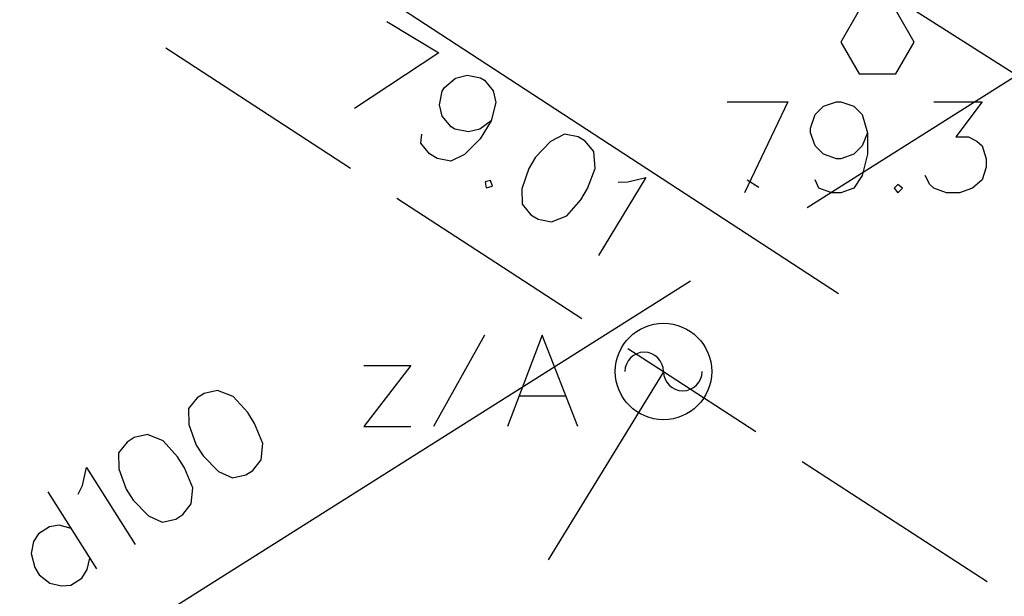
# Model space of a CAD drawing. Units: metres. Extents: x 549262 to 549670, y 333098 to 333402.
# Drawn here: x 549509 to 549516, y 333307 to 333312 of the extents above; entities that cross this region are included whole.
import ezdxf

# ---------------------------------------------------------------- set-up
doc = ezdxf.new("R2010")
doc.units = ezdxf.units.M
for name, pattern in [('DGN_STYLE_1', [3.915881, 0.006516, -3.909365]), ('DGN_STYLE_2', [6.515609, 3.909365, -2.606243]), ('UDENSVADS', [16, 7.5, -0.5, -0.5, 7.5])]:
    doc.linetypes.add(name, pattern=pattern)
for name, color, linetype in [('LEVEL_12', 7, 'Continuous'), ('LEVEL_25', 7, 'Continuous'), ('LEVEL_27', 7, 'Continuous'), ('LEVEL_37', 7, 'Continuous'), ('LEVEL_46', 7, 'Continuous'), ('LEVEL_58', 7, 'Continuous'), ('LEVEL_8', 7, 'Continuous'), ('LEVEL_9', 7, 'Continuous')]:
    doc.layers.add(name, color=color, linetype=linetype)

msp = doc.modelspace()

# ---------------------------------------------------------------- linework, layer by layer
at = {"layer": 'LEVEL_12', "color": 7, "linetype": 'Continuous'}
msp.add_lwpolyline([(549514.756, 333311.2146), (549515.022, 333311.2146), (549515.155, 333311.4446), (549515.022, 333311.6756), (549514.756, 333311.6756), (549514.623, 333311.4446)], close=True, dxfattribs=at)
at = {"layer": 'LEVEL_25', "color": 214, "linetype": 'DGN_STYLE_1'}
msp.add_line((549517.4222, 333308.2563), (549447.6279, 333352.1136), dxfattribs=at)
at = {"layer": 'LEVEL_27', "color": 1, "linetype": 'Continuous'}
for points in [[(549512.0384, 333309.3174), (549511.6691, 333308.656)], [(549512.7163, 333308.656), (549512.4573, 333309.3174), (549512.2037, 333308.656)], [(549511.5037, 333309.0969), (549511.162, 333308.656)], [(549511.162, 333309.0969), (549511.5037, 333309.0969)], [(549512.2864, 333308.8765), (549512.6281, 333308.8765)], [(549511.162, 333308.656), (549511.5037, 333308.656)]]:
    msp.add_lwpolyline(points, dxfattribs=at)
msp.add_circle((549513.3366, 333309.054), 0.35, dxfattribs=at)
for centre, start, end in [((549513.1966, 333309.054), 0, 180), ((549513.4766, 333309.054), 180, 0)]:
    msp.add_arc(centre, 0.14, start, end, dxfattribs=at)
at = {"layer": 'LEVEL_37', "color": 212, "linetype": 'DGN_STYLE_2'}
msp.add_lwpolyline([(549500, 333318.9068), (549505.679, 333315.3518), (549511.333, 333311.758), (549521.402, 333305.18)], dxfattribs=at)
at = {"layer": 'LEVEL_46', "color": 1, "linetype": 'Continuous'}
msp.add_line((549482.552, 333332.4878), (549566.526, 333278.8892), dxfattribs=at)
at = {"layer": 'LEVEL_58', "color": 252, "linetype": 'Continuous'}
for points in [[(549511.3287, 333311.5934), (549511.7063, 333311.3658)], [(549511.7063, 333311.3658), (549511.0959, 333310.9615)], [(549512.0854, 333310.8736), (549512.004, 333310.8132), (549511.9208, 333310.7926), (549511.8234, 333310.8126), (549511.7951, 333310.8297), (549511.7319, 333310.9064), (549511.7113, 333310.9896), (549511.7313, 333311.0869), (549511.7484, 333311.1152), (549511.8279, 333311.1832), (549511.9111, 333311.2038), (549512.0085, 333311.1838), (549512.0368, 333311.1667), (549512.1, 333311.09), (549512.1206, 333311.0068), (549512.0854, 333310.8736), (549512.0057, 333310.7414), (549511.8931, 333310.6291), (549511.7928, 333310.5801), (549511.6954, 333310.6002), (549511.6388, 333310.6343), (549511.5756, 333310.711), (549511.5833, 333310.7772)], [(549513.7975, 333311.0114), (549514.2385, 333311.0114)], [(549514.2385, 333311.0114), (549513.9243, 333310.35)], [(549514.8172, 333310.7854), (549514.7786, 333310.6917), (549514.718, 333310.6311), (549514.6243, 333310.598), (549514.5912, 333310.598), (549514.4975, 333310.6311), (549514.4369, 333310.6917), (549514.4038, 333310.7854), (549514.4038, 333310.8185), (549514.4369, 333310.9177), (549514.4975, 333310.9783), (549514.5912, 333311.0114), (549514.6243, 333311.0114), (549514.718, 333310.9783), (549514.7786, 333310.9177), (549514.8172, 333310.7854), (549514.8172, 333310.6311), (549514.7786, 333310.4768), (549514.718, 333310.3831), (549514.6243, 333310.35), (549514.5581, 333310.35), (549514.4644, 333310.3831), (549514.4369, 333310.4437)], [(549515.2967, 333311.0114), (549515.6495, 333311.0114), (549515.4566, 333310.7579), (549515.5503, 333310.7579), (549515.6109, 333310.7248), (549515.6495, 333310.6917), (549515.677, 333310.598), (549515.677, 333310.5374), (549515.6495, 333310.4437), (549515.5778, 333310.3831), (549515.4841, 333310.35), (549515.3904, 333310.35), (549515.2967, 333310.3831), (549515.2692, 333310.4106), (549515.2361, 333310.4768)], [(549512.7166, 333310.7571), (549512.6193, 333310.7771), (549512.5162, 333310.7234), (549512.4082, 333310.6083), (549512.3598, 333310.528), (549512.3085, 333310.3788), (549512.3121, 333310.2672), (549512.3753, 333310.1905), (549512.4272, 333310.1592), (549512.5245, 333310.1392), (549512.6342, 333310.1825), (549512.7375, 333310.3005), (549512.7859, 333310.3807), (549512.8419, 333310.5271), (549512.8317, 333310.6491), (549512.7686, 333310.7258), (549512.7166, 333310.7571)], [(549512.0808, 333310.4388), (549512.043, 333310.4294), (549512.0495, 333310.3868), (549512.0949, 333310.3981), (549512.0808, 333310.4388)], [(549513.0071, 333310.4276), (549513.079, 333310.4293), (549513.2076, 333310.4612), (549512.8662, 333309.8947)], [(549515.0377, 333310.4106), (549515.0101, 333310.3831), (549515.0377, 333310.35), (549515.0707, 333310.3831), (549515.0377, 333310.4106)]]:
    msp.add_lwpolyline(points, dxfattribs=at)
at = {"layer": 'LEVEL_8', "color": 1, "linetype": 'Continuous'}
for p, q in [((549509.7254, 333311.4018), (549511.0668, 333310.5297)), ((549511.4021, 333310.3117), (549512.0729, 333309.8756)), ((549512.0729, 333309.8756), (549512.7436, 333309.4396)), ((549513.0789, 333309.2215), (549513.3366, 333309.054)), ((549513.3359, 333309.0528), (549512.5009, 333307.688)), ((549513.3366, 333309.054), (549514.0076, 333308.6184)), ((549514.3431, 333308.4006), (549515.6852, 333307.5294))]:
    msp.add_line(p, q, dxfattribs=at)
at = {"layer": 'LEVEL_9', "color": 120, "linetype": 'UDENSVADS'}
msp.add_line((549500, 333301.1749), (549525.3421, 333317.1613), dxfattribs=at)
at = {"layer": 'LEVEL_9', "color": 120, "linetype": 'Continuous'}
for points in [[(549509.9526, 333308.863), (549509.891, 333308.785), (549509.8927, 333308.6688), (549509.947, 333308.5206), (549509.997, 333308.4413), (549510.1073, 333308.3285), (549510.2086, 333308.2816), (549510.3055, 333308.3036), (549510.3568, 333308.3359), (549510.4184, 333308.4139), (549510.429, 333308.5314), (549510.37, 333308.6766), (549510.32, 333308.7558), (549510.2143, 333308.8717), (549510.1008, 333308.9174), (549510.0039, 333308.8953), (549509.9526, 333308.863)], [(549509.4445, 333308.5424), (549509.3829, 333308.4645), (549509.3845, 333308.3482), (549509.4389, 333308.2001), (549509.4889, 333308.1208), (549509.5992, 333308.0079), (549509.7005, 333307.961), (549509.7974, 333307.983), (549509.8487, 333308.0154), (549509.9103, 333308.0933), (549509.9209, 333308.2108), (549509.8618, 333308.3561), (549509.8118, 333308.4353), (549509.7062, 333308.5511), (549509.5927, 333308.5968), (549509.4958, 333308.5748), (549509.4445, 333308.5424)], [(549509.0908, 333308.163), (549509.1215, 333308.2279), (549509.1508, 333308.3572), (549509.5037, 333307.7978)], [(549508.8711, 333308.1807), (549509.224, 333307.6213)], [(549509.0387, 333307.915), (549508.9521, 333307.9386), (549508.8815, 333307.9266), (549508.8023, 333307.8766), (549508.7657, 333307.821), (549508.7497, 333307.7327), (549508.7747, 333307.6311), (549508.807, 333307.5799), (549508.885, 333307.5183), (549508.9686, 333307.4993), (549509.0375, 333307.5037), (549509.1168, 333307.5537), (549509.1551, 333307.6169), (549509.174, 333307.7006)]]:
    msp.add_lwpolyline(points, dxfattribs=at)

doc.saveas('drawing.dxf')
